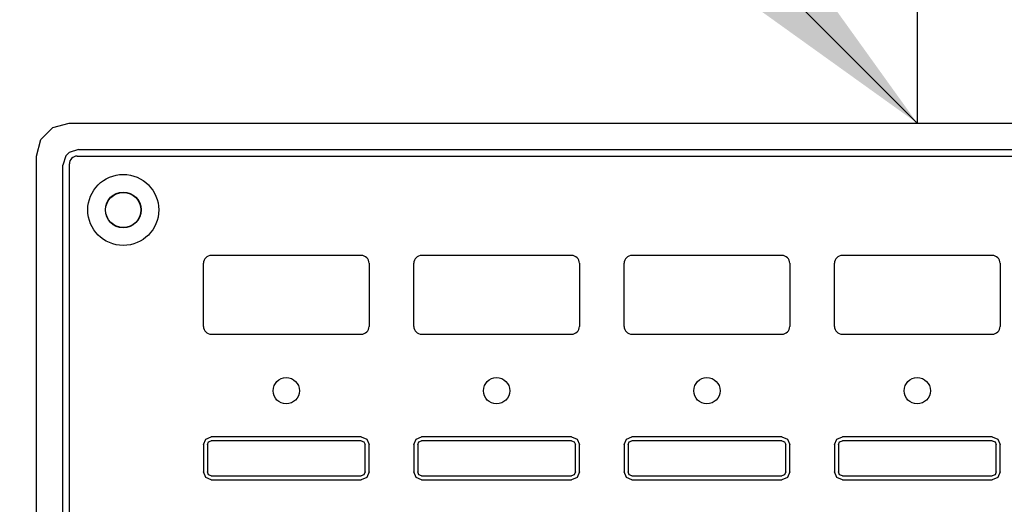
# Model space of a CAD drawing. Units: inches. Extents: x -16 to 999, y -70 to 776.
# Drawn here: x 966 to 970, y 150 to 152 of the extents above; entities that cross this region are included whole.
import ezdxf

# ---------------------------------------------------------------- set-up
doc = ezdxf.new("R2010")
doc.units = ezdxf.units.IN
doc.header["$MEASUREMENT"] = 0
for name, color, linetype in [('G-ANNO-DIMS', 1, 'Continuous'), ('G-DETL-4HVY', 4, 'Continuous'), ('G-DETL-PATT-LITE', 8, 'Continuous')]:
    doc.layers.add(name, color=color, linetype=linetype)
doc.styles.get("Standard").update_dxf_attribs({"font": 'romans.shx'})
doc.dimstyles.get("Standard").update_dxf_attribs({"dimscale": 12, "dimtxt": 0.125, "dimasz": 0.125, "dimexe": 0.09375, "dimexo": 0.0625, "dimgap": 0.09, "dimtad": 0, "dimtih": 1, "dimtoh": 1, "dimdec": 4, "dimzin": 0, "dimdsep": 46, "dimlunit": 5, "dimtxsty": 'Standard', "dimcen": 0.09, "dimadec": 0, "dimazin": 0, "dimtfac": 1, "dimtdec": 4, "dimtofl": 0, "dimtmove": 0, "dimatfit": 3, "dimfxl": 1, "dimtolj": 1, "dimtzin": 0, "dimarcsym": 0})

msp = doc.modelspace()

# ---------------------------------------------------------------- linework, layer by layer
at = {"layer": 'G-DETL-4HVY'}
for p, q in [((969.258979, 214.00835), (969.258979, 151.25)), ((965.9257, 151.187627), (965.971352, 151.233279)), ((965.971352, 151.233279), (966.033807, 151.25)), ((966.033807, 151.25), (972.48415, 151.25)), ((965.908979, 151.125171), (965.9257, 151.187627)), ((965.908979, 146.874829), (965.908979, 151.125171))]:
    msp.add_line(p, q, dxfattribs=at)
at = {"layer": 'G-DETL-PATT-LITE'}
for p, q in [((966.068897, 151.15), (966.033661, 151.138561)), ((966.068897, 151.15), (972.449061, 151.15)), ((966.020418, 151.125317), (966.008979, 151.090082)), ((966.033661, 151.138561), (966.020418, 151.125317)), ((966.063979, 151.125), (972.453979, 151.125)), ((966.008979, 146.909918), (966.008979, 151.090082)), ((966.033979, 146.905), (966.033979, 151.095)), ((967.143979, 150.747), (966.573979, 150.747)), ((967.943979, 150.747), (967.373979, 150.747)), ((968.743979, 150.747), (968.173979, 150.747)), ((969.543979, 150.747), (968.973979, 150.747)), ((966.543979, 150.477), (966.543979, 150.717)), ((967.173979, 150.717), (967.173979, 150.477)), ((967.343979, 150.477), (967.343979, 150.717)), ((967.973979, 150.717), (967.973979, 150.477)), ((968.143979, 150.477), (968.143979, 150.717)), ((968.773979, 150.717), (968.773979, 150.477)), ((968.943979, 150.477), (968.943979, 150.717)), ((969.573979, 150.717), (969.573979, 150.477)), ((966.573979, 150.447), (967.143979, 150.447)), ((967.373979, 150.447), (967.943979, 150.447)), ((968.173979, 150.447), (968.743979, 150.447)), ((968.973979, 150.447), (969.543979, 150.447)), ((966.55275, 150.048215), (966.573958, 150.057)), ((967.143999, 150.057), (966.573958, 150.057)), ((967.143999, 150.057), (967.165194, 150.048228)), ((967.35275, 150.048215), (967.373958, 150.057)), ((967.943999, 150.057), (967.373958, 150.057)), ((967.943999, 150.057), (967.965194, 150.048228)), ((968.15275, 150.048215), (968.173958, 150.057)), ((968.743999, 150.057), (968.173958, 150.057)), ((968.743999, 150.057), (968.765194, 150.048228)), ((968.95275, 150.048215), (968.973958, 150.057)), ((969.543999, 150.057), (968.973958, 150.057)), ((969.543999, 150.057), (969.565194, 150.048228)), ((966.543979, 150.027021), (966.55275, 150.048215)), ((966.543979, 150.027021), (966.543979, 149.922979)), ((966.558979, 150.027021), (966.563364, 150.037615)), ((966.558979, 150.027021), (966.558979, 149.922979)), ((966.563364, 150.037615), (966.573958, 150.042)), ((967.143999, 150.042), (966.573958, 150.042)), ((967.143999, 150.042), (967.154594, 150.037615)), ((967.154594, 150.037615), (967.158979, 150.027021)), ((967.158979, 149.922979), (967.158979, 150.027021)), ((967.165194, 150.048228), (967.173979, 150.027021)), ((967.173979, 149.922979), (967.173979, 150.027021)), ((967.343979, 150.027021), (967.35275, 150.048215)), ((967.343979, 150.027021), (967.343979, 149.922979)), ((967.358979, 150.027021), (967.363364, 150.037615)), ((967.358979, 150.027021), (967.358979, 149.922979)), ((967.363364, 150.037615), (967.373958, 150.042)), ((967.943999, 150.042), (967.373958, 150.042)), ((967.943999, 150.042), (967.954594, 150.037615)), ((967.954594, 150.037615), (967.958979, 150.027021)), ((967.958979, 149.922979), (967.958979, 150.027021)), ((967.965194, 150.048228), (967.973979, 150.027021)), ((967.973979, 149.922979), (967.973979, 150.027021)), ((968.143979, 150.027021), (968.15275, 150.048215)), ((968.143979, 150.027021), (968.143979, 149.922979)), ((968.158979, 150.027021), (968.163364, 150.037615)), ((968.158979, 150.027021), (968.158979, 149.922979)), ((968.163364, 150.037615), (968.173958, 150.042)), ((968.743999, 150.042), (968.173958, 150.042)), ((968.743999, 150.042), (968.754594, 150.037615)), ((968.754594, 150.037615), (968.758979, 150.027021)), ((968.758979, 149.922979), (968.758979, 150.027021)), ((968.765194, 150.048228), (968.773979, 150.027021)), ((968.773979, 149.922979), (968.773979, 150.027021)), ((968.943979, 150.027021), (968.95275, 150.048215)), ((968.943979, 150.027021), (968.943979, 149.922979)), ((968.958979, 150.027021), (968.963364, 150.037615)), ((968.958979, 150.027021), (968.958979, 149.922979)), ((968.963364, 150.037615), (968.973958, 150.042)), ((969.543999, 150.042), (968.973958, 150.042)), ((969.543999, 150.042), (969.554594, 150.037615)), ((969.554594, 150.037615), (969.558979, 150.027021)), ((969.558979, 149.922979), (969.558979, 150.027021)), ((969.565194, 150.048228), (969.573979, 150.027021)), ((969.573979, 149.922979), (969.573979, 150.027021)), ((966.552764, 149.901772), (966.543979, 149.922979)), ((966.563364, 149.912385), (966.558979, 149.922979)), ((966.573958, 149.908), (966.563364, 149.912385)), ((966.573958, 149.908), (967.143999, 149.908)), ((967.154594, 149.912385), (967.143999, 149.908)), ((967.158979, 149.922979), (967.154594, 149.912385)), ((967.173979, 149.922979), (967.165207, 149.901785)), ((967.352764, 149.901772), (967.343979, 149.922979)), ((967.363364, 149.912385), (967.358979, 149.922979)), ((967.373958, 149.908), (967.363364, 149.912385)), ((967.373958, 149.908), (967.943999, 149.908)), ((967.954594, 149.912385), (967.943999, 149.908)), ((967.958979, 149.922979), (967.954594, 149.912385)), ((967.973979, 149.922979), (967.965207, 149.901785)), ((968.152764, 149.901772), (968.143979, 149.922979)), ((968.163364, 149.912385), (968.158979, 149.922979)), ((968.173958, 149.908), (968.163364, 149.912385)), ((968.173958, 149.908), (968.743999, 149.908)), ((968.754594, 149.912385), (968.743999, 149.908)), ((968.758979, 149.922979), (968.754594, 149.912385)), ((968.773979, 149.922979), (968.765207, 149.901785)), ((968.952764, 149.901772), (968.943979, 149.922979)), ((968.963364, 149.912385), (968.958979, 149.922979)), ((968.973958, 149.908), (968.963364, 149.912385)), ((968.973958, 149.908), (969.543999, 149.908)), ((969.554594, 149.912385), (969.543999, 149.908)), ((969.558979, 149.922979), (969.554594, 149.912385)), ((969.573979, 149.922979), (969.565207, 149.901785)), ((966.573958, 149.893), (966.552764, 149.901772)), ((966.573958, 149.893), (967.143999, 149.893)), ((967.165207, 149.901785), (967.143999, 149.893)), ((967.373958, 149.893), (967.352764, 149.901772)), ((967.373958, 149.893), (967.943999, 149.893)), ((967.965207, 149.901785), (967.943999, 149.893)), ((968.173958, 149.893), (968.152764, 149.901772)), ((968.173958, 149.893), (968.743999, 149.893)), ((968.765207, 149.901785), (968.743999, 149.893)), ((968.973958, 149.893), (968.952764, 149.901772)), ((968.973958, 149.893), (969.543999, 149.893)), ((969.565207, 149.901785), (969.543999, 149.893))]:
    msp.add_line(p, q, dxfattribs=at)
for centre, radius in [((966.238979, 150.92), 0.135), ((966.238979, 150.92), 0.068), ((966.238979, 150.92), 0.066918), ((966.858979, 150.232), 0.05), ((967.658979, 150.232), 0.05), ((968.458979, 150.232), 0.05), ((969.258979, 150.232), 0.05)]:
    msp.add_circle(centre, radius, dxfattribs=at)
for centre, start, end in [((966.063979, 151.095), 90, 180), ((966.573979, 150.717), 90, 180), ((967.143979, 150.717), 0, 90), ((967.373979, 150.717), 90, 180), ((967.943979, 150.717), 0, 90), ((968.173979, 150.717), 90, 180), ((968.743979, 150.717), 0, 90), ((968.973979, 150.717), 90, 180), ((969.543979, 150.717), 0, 90), ((966.573979, 150.477), 180, 270), ((967.143979, 150.477), 270, 0), ((967.373979, 150.477), 180, 270), ((967.943979, 150.477), 270, 0), ((968.173979, 150.477), 180, 270), ((968.743979, 150.477), 270, 0), ((968.973979, 150.477), 180, 270), ((969.543979, 150.477), 270, 0)]:
    msp.add_arc(centre, 0.03, start, end, dxfattribs=at)

# ---------------------------------------------------------------- leaders
at = {"layer": 'G-ANNO-DIMS'}
msp.add_leader([(969.258979, 151.25), (966.258979, 154.25), (963.258979, 154.25)], dimstyle='Standard', override={"dimscale": 8, "dimgap": 0.09, "dimtad": 0}, dxfattribs=at)

doc.saveas('drawing.dxf')
